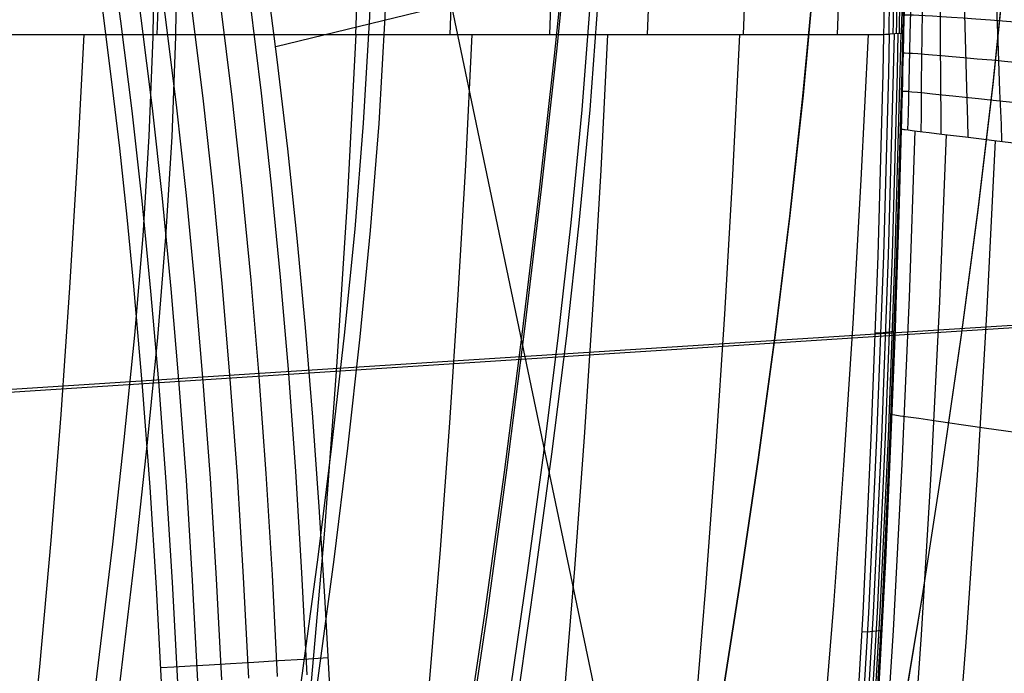
# Model space of a CAD drawing. Units: millimetres. Extents: x -1352 to 947, y -386 to 380.
# Drawn here: x 859 to 900, y -127 to -100 of the extents above; entities that cross this region are included whole.
import ezdxf

# ---------------------------------------------------------------- set-up
doc = ezdxf.new("R2010")
doc.units = ezdxf.units.MM
doc.header["$MEASUREMENT"] = 0
doc.layers.add('GEB-KONTUR-A', color=7, linetype='Continuous', lineweight=0)

# ---------------------------------------------------------------- blocks, each defined once
blk = doc.blocks.new('Block_17')
at = {"layer": 'GEB-KONTUR-A', "color": 18, "lineweight": 25, "true_color": 0x000000}
for points in [[(827.119, 138.228), (833.966, 105.541), (834.681, 102.123), (839.976, 76.816), (845.986, 48.091), (851.995, 19.366), (858.005, -9.359), (870.025, -66.81), (882.044, -124.26), (894.064, -181.71), (899.711, -208.7)], [(871.754, -127.976), (871.554, -124.215), (871.32, -120.455), (871.05, -116.699), (870.741, -112.946), (870.391, -109.198), (869.998, -105.454), (869.56, -101.717), (869.137, -98.451), (868.676, -95.192), (868.173, -91.939), (867.629, -88.695), (867.039, -85.459), (866.403, -82.235), (865.717, -79.022), (864.981, -75.822)], [(869.491, -101.166), (889.85, -96.211), (919.891, -88.899), (923.373, -88.052)]]:
    blk.add_lwpolyline(points, dxfattribs=at)
blk = doc.blocks.new('Block_294')
at = {"layer": 'GEB-KONTUR-A', "color": 18, "lineweight": 25, "true_color": 0x000000}
for p, q in [((894.979, -100.663), (894.979, -100.663)), ((895.243, -100.642), (895.243, -100.642)), ((895.667, -100.628), (895.667, -100.628)), ((895.797, -100.537), (895.797, -100.537)), ((895.701, -104.631), (895.701, -104.631))]:
    blk.add_line(p, q, dxfattribs=at)
for points in [[(886.772, -187.962), (887.355, -184.927), (887.91, -181.885), (888.942, -175.787), (889.48, -172.331), (889.987, -168.871), (890.463, -165.405), (890.911, -161.935), (891.354, -158.253), (891.768, -154.567), (892.151, -150.877), (892.506, -147.184), (892.837, -143.45), (893.142, -139.714), (893.673, -132.237), (894.102, -124.915), (894.449, -117.589), (894.731, -109.948), (894.942, -102.303), (894.979, -100.663)], [(887.014, -187.994), (888.152, -181.912), (889.184, -175.809), (890.228, -168.886), (891.152, -161.947), (892.008, -154.572), (892.746, -147.186), (893.381, -139.711), (893.912, -132.23), (894.341, -124.905), (894.687, -117.576), (894.969, -109.931), (895.18, -102.285), (895.217, -100.645)], [(887.22, -188.018), (888.358, -181.93), (889.389, -175.823), (890.433, -168.896), (891.356, -161.952), (892.211, -154.573), (892.949, -147.183), (893.583, -139.705), (894.114, -132.22), (894.542, -124.891), (894.887, -117.56), (895.169, -109.913), (895.38, -102.266), (895.417, -100.622)], [(887.388, -188.031), (888.526, -181.94), (889.556, -175.829), (890.599, -168.898), (891.521, -161.951), (892.376, -154.569), (893.112, -147.175), (893.746, -139.694), (894.276, -132.206), (894.703, -124.875), (895.048, -117.542), (895.33, -109.893), (895.54, -102.244), (895.577, -100.618)], [(887.515, -188.035), (888.652, -181.941), (889.681, -175.827), (890.723, -168.893), (891.644, -161.943), (892.498, -154.558), (893.234, -147.162), (893.867, -139.678), (894.396, -132.189), (894.823, -124.855), (895.168, -117.52), (895.449, -109.87), (895.659, -102.22), (895.695, -100.623)], [(887.601, -188.029), (888.736, -181.932), (889.765, -175.817), (890.806, -168.881), (891.726, -161.929), (892.578, -154.542), (893.313, -147.144), (893.945, -139.659), (894.474, -132.168), (894.9, -124.833), (895.244, -117.497), (895.525, -109.845), (895.735, -102.195), (895.771, -100.583)], [(895.243, -100.642), (895.428, -100.621), (895.578, -100.618), (895.667, -100.628)], [(895.667, -100.628), (895.741, -100.606), (895.782, -100.569), (895.797, -100.537)], [(895.797, -100.537), (895.795, -100.661), (895.778, -101.44), (895.761, -102.178), (895.75, -102.655), (895.718, -103.972), (895.711, -104.221), (895.701, -104.631)], [(895.701, -104.631), (895.602, -108.225), (895.48, -112.001), (895.445, -113.019), (895.273, -117.477), (895.037, -122.706), (894.761, -127.932), (894.507, -132.145), (894.218, -136.426), (893.897, -140.704), (893.351, -147.119), (892.653, -154.188), (891.953, -160.373), (891.767, -161.899), (890.937, -168.22), (890.068, -174.133), (889.809, -175.781), (888.934, -181.02), (888.036, -185.958), (887.645, -187.988)], [(895.443, -113.071), (895.366, -113.107), (895.2, -113.139), (894.95, -113.166), (894.621, -113.188)], [(894.889, -125.612), (894.815, -125.647), (894.65, -125.676), (894.396, -125.698), (894.06, -125.713)]]:
    blk.add_lwpolyline(points, dxfattribs=at)
blk.add_open_spline([(894.979, -100.663), (895.075, -100.656), (895.163, -100.649), (895.243, -100.642)], degree=3, dxfattribs=at)
blk = doc.blocks.new('Block_295')
at = {"layer": 'GEB-KONTUR-A', "color": 18, "lineweight": 25, "true_color": 0x000000}
for p, q in [((896.469, -63.789), (896.469, -63.789)), ((897.893, -67.319), (897.893, -67.319)), ((895.998, -93.461), (895.998, -93.461)), ((894.979, -100.663), (894.979, -100.663)), ((895.243, -100.642), (895.243, -100.642)), ((895.667, -100.628), (895.667, -100.628)), ((895.797, -100.537), (895.797, -100.537))]:
    blk.add_line(p, q, dxfattribs=at)
for points in [[(894.979, -100.663), (894.99, -100.167), (895.007, -99.178), (895.029, -97.545), (895.042, -95.889), (895.047, -94.868), (895.049, -94.209), (895.05, -91.668), (895.045, -89.141), (895.04, -86.69), (895.039, -85.091), (895.04, -83.502), (895.048, -81.653), (895.064, -79.823), (895.093, -78.007), (895.122, -76.749), (895.169, -75.246), (895.233, -73.771), (895.288, -72.771), (895.348, -71.839), (895.417, -70.924), (895.542, -69.562), (895.689, -68.246), (895.723, -67.978), (895.878, -66.874), (896.053, -65.809), (896.25, -64.781), (896.469, -63.789)], [(896.469, -63.79), (897.145, -65.412), (897.893, -67.319)], [(896.682, -64.291), (896.467, -65.273), (896.275, -66.289), (896.104, -67.341), (895.952, -68.431), (895.919, -68.696), (895.774, -69.993), (895.652, -71.336), (895.523, -73.154), (895.468, -74.138), (895.403, -75.59), (895.354, -77.07), (895.323, -78.308), (895.291, -80.098), (895.271, -81.902), (895.26, -83.725), (895.256, -85.292), (895.254, -86.868), (895.254, -89.285), (895.255, -91.777), (895.251, -94.283), (895.248, -94.933), (895.242, -95.94), (895.227, -97.573), (895.205, -99.184), (895.186, -100.158), (895.176, -100.648)], [(896.892, -64.794), (896.682, -65.773), (896.495, -66.786), (896.329, -67.832), (896.183, -68.916), (896.151, -69.178), (896.01, -70.465), (895.89, -71.794), (895.762, -73.59), (895.707, -74.56), (895.64, -75.992), (895.587, -77.451), (895.553, -78.672), (895.516, -80.438), (895.49, -82.217), (895.472, -84.015), (895.462, -85.559), (895.455, -87.111), (895.447, -89.49), (895.441, -91.94), (895.43, -94.4), (895.426, -95.038), (895.418, -96.026), (895.401, -97.626), (895.377, -99.201), (895.358, -100.153), (895.347, -100.629)], [(897.099, -65.297), (896.894, -66.28), (896.713, -67.294), (896.553, -68.34), (896.412, -69.42), (896.381, -69.682), (896.245, -70.961), (896.128, -72.279), (896.001, -74.054), (895.945, -75.011), (895.875, -76.422), (895.818, -77.859), (895.778, -79.063), (895.733, -80.805), (895.699, -82.558), (895.672, -84.329), (895.655, -85.848), (895.64, -87.376), (895.622, -89.714), (895.605, -92.118), (895.586, -94.529), (895.58, -95.154), (895.57, -96.12), (895.549, -97.684), (895.523, -99.221), (895.503, -100.148), (895.491, -100.618)], [(897.302, -65.802), (897.102, -66.79), (896.927, -67.808), (896.774, -68.855), (896.639, -69.934), (896.609, -70.195), (896.477, -71.466), (896.363, -72.772), (896.236, -74.524), (896.178, -75.465), (896.104, -76.852), (896.041, -78.264), (895.995, -79.448), (895.941, -81.161), (895.896, -82.886), (895.859, -84.626), (895.832, -86.12), (895.808, -87.62), (895.777, -89.916), (895.748, -92.276), (895.718, -94.64), (895.71, -95.252), (895.696, -96.199), (895.671, -97.73), (895.643, -99.235), (895.622, -100.141), (895.609, -100.62)], [(897.502, -66.307), (897.307, -67.303), (897.137, -68.325), (896.989, -69.373), (896.859, -70.449), (896.831, -70.709), (896.703, -71.972), (896.59, -73.263), (896.462, -74.988), (896.402, -75.913), (896.323, -77.272), (896.252, -78.656), (896.199, -79.818), (896.133, -81.5), (896.076, -83.193), (896.027, -84.901), (895.989, -86.367), (895.955, -87.84), (895.909, -90.093), (895.866, -92.409), (895.824, -94.73), (895.813, -95.331), (895.796, -96.26), (895.767, -97.764), (895.736, -99.241), (895.713, -100.131), (895.699, -100.622)], [(897.699, -66.813), (897.507, -67.815), (897.341, -68.84), (897.072, -70.962), (897.044, -71.22), (896.919, -72.474), (896.807, -73.75), (896.675, -75.446), (896.612, -76.354), (896.526, -77.685), (896.446, -79.04), (896.386, -80.18), (896.307, -81.83), (896.237, -83.491), (896.173, -85.166), (896.079, -88.049), (896.017, -90.26), (895.958, -92.534), (895.904, -94.813), (895.89, -95.403), (895.869, -96.316), (895.835, -97.793), (895.801, -99.244), (895.777, -100.12), (895.762, -100.591)], [(897.893, -67.319), (897.602, -68.935), (897.503, -69.606), (897.471, -69.835), (897.367, -70.654), (897.274, -71.467), (897.247, -71.723), (897.18, -72.366), (897.144, -72.741), (897.116, -73.031), (897.021, -74.075), (897.008, -74.227), (896.898, -75.544), (896.871, -75.897), (896.803, -76.787), (896.78, -77.093), (896.752, -77.486), (896.684, -78.447), (896.619, -79.421), (896.596, -79.781), (896.55, -80.539), (896.529, -80.886), (896.457, -82.159), (896.434, -82.587), (896.385, -83.535), (896.349, -84.273), (896.295, -85.434), (896.201, -87.651), (896.177, -88.263), (896.169, -88.463), (896.097, -90.433), (896.077, -91.024), (896.049, -91.868), (896.018, -92.857), (895.998, -93.461)], [(897.274, -71.472), (896.481, -69.581), (896.102, -68.749), (895.723, -67.983)], [(896.87, -75.908), (896.494, -75.069), (896.072, -74.209), (895.678, -73.446), (895.287, -72.783)], [(896.549, -80.557), (896.228, -79.891), (895.845, -79.201), (895.473, -78.56), (895.282, -78.27), (895.092, -78.027)], [(896.294, -85.458), (896.05, -84.967), (895.73, -84.448), (895.399, -83.936), (895.222, -83.707), (895.04, -83.53)], [(896.096, -90.464), (895.926, -90.151), (895.671, -89.812), (895.382, -89.448), (895.219, -89.289), (895.045, -89.176)], [(895.998, -93.461), (895.96, -94.757), (895.956, -94.901), (895.939, -95.48), (895.914, -96.376), (895.875, -97.825), (895.838, -99.249), (895.826, -99.696), (895.812, -100.108), (895.797, -100.537)], [(895.938, -95.518), (895.826, -95.381), (895.622, -95.227), (895.367, -95.041), (895.047, -94.911)], [(895.243, -100.642), (895.428, -100.621), (895.578, -100.618), (895.667, -100.628)], [(895.667, -100.628), (895.741, -100.606), (895.782, -100.569), (895.797, -100.537)]]:
    blk.add_lwpolyline(points, dxfattribs=at)
blk.add_open_spline([(894.979, -100.663), (895.075, -100.656), (895.163, -100.649), (895.243, -100.642)], degree=3, dxfattribs=at)
blk = doc.blocks.new('Block_311')
at = {"layer": 'GEB-KONTUR-A', "color": 18, "lineweight": 25, "true_color": 0x000000}
blk.add_lwpolyline([(864.975, -170.027), (865.124, -163.665), (865.215, -157.304), (865.243, -150.943), (865.208, -145.224), (865.111, -139.507), (864.948, -133.791), (864.715, -128.078), (864.495, -123.856), (864.23, -119.637), (863.916, -115.421), (863.551, -111.211), (863.268, -108.316), (862.956, -105.424), (862.616, -102.536), (862.246, -99.652), (861.78, -96.329), (861.269, -93.014), (860.713, -89.707), (860.107, -86.41), (859.612, -83.915), (859.088, -81.427), (858.531, -78.947)], dxfattribs=at)
blk = doc.blocks.new('Block_314')
at = {"layer": 'GEB-KONTUR-A', "color": 18, "lineweight": 25, "true_color": 0x000000}
for points in [[(871.754, -127.976), (871.554, -124.215), (871.32, -120.455), (871.05, -116.699), (870.741, -112.946), (870.391, -109.198), (869.998, -105.454), (869.56, -101.717), (869.137, -98.451), (868.676, -95.192), (868.173, -91.939), (867.629, -88.695), (867.039, -85.459), (866.403, -82.235), (865.717, -79.022), (864.981, -75.822)], [(858.264, -60.12), (859.094, -62.535), (859.963, -65.231), (860.782, -67.945), (861.553, -70.676), (862.278, -73.421), (863.031, -76.473), (863.733, -79.539), (864.388, -82.617), (864.996, -85.705), (865.617, -89.131), (866.186, -92.567), (866.706, -96.012), (867.179, -99.464), (867.651, -103.292), (868.072, -107.126), (868.444, -110.966), (868.77, -114.811), (869.08, -119.062), (869.34, -123.316), (869.555, -127.573)], [(857.948, -62.979), (858.809, -65.65), (859.621, -68.34), (860.385, -71.047), (861.104, -73.77), (861.851, -76.799), (862.549, -79.844), (863.199, -82.901), (863.803, -85.97), (864.421, -89.375), (864.987, -92.791), (865.504, -96.216), (865.975, -99.65), (866.446, -103.459), (866.865, -107.275), (867.236, -111.098), (867.561, -114.927), (867.871, -119.162), (868.132, -123.401), (868.347, -127.643)], [(858.546, -57.221), (859.428, -59.643), (860.267, -62.081), (861.144, -64.803), (861.971, -67.542), (862.748, -70.296), (863.479, -73.063), (864.238, -76.139), (864.945, -79.227), (865.604, -82.326), (866.216, -85.435), (866.84, -88.882), (867.413, -92.338), (867.936, -95.803), (868.411, -99.273), (868.886, -103.121), (869.308, -106.974), (869.681, -110.831), (870.008, -114.692), (870.319, -118.959), (870.58, -123.229), (870.795, -127.5)], [(858.533, -68.709), (859.291, -71.395), (860.005, -74.097), (860.747, -77.105), (861.44, -80.129), (862.086, -83.167), (862.687, -86.217), (863.301, -89.603), (863.865, -93), (864.38, -96.407), (864.849, -99.824), (865.318, -103.615), (865.737, -107.415), (866.107, -111.222), (866.432, -115.036), (866.742, -119.255), (867.003, -123.48), (867.219, -127.709)], [(858.314, -71.706), (859.023, -74.39), (859.76, -77.378), (860.449, -80.384), (861.092, -83.404), (861.69, -86.438), (862.302, -89.806), (862.863, -93.186), (863.377, -96.578), (863.845, -99.98), (864.313, -103.755), (864.73, -107.539), (865.101, -111.332), (865.426, -115.133), (865.737, -119.338), (865.999, -123.551), (866.217, -127.768), (866.392, -131.99), (866.539, -136.647), (866.642, -141.308), (866.702, -145.971), (866.721, -150.637), (866.641, -160.33), (866.416, -170.027)], [(858.191, -74.637), (858.925, -77.609), (859.611, -80.599), (860.251, -83.606), (860.846, -86.626), (861.456, -89.978), (862.015, -93.345), (862.528, -96.723), (862.995, -100.111), (863.462, -103.872), (863.88, -107.644), (864.251, -111.425), (864.577, -115.215), (864.889, -119.409), (865.153, -123.61), (865.372, -127.818), (865.549, -132.03), (865.7, -136.678), (865.806, -141.329), (865.869, -145.984), (865.892, -150.642), (865.82, -160.331), (865.605, -170.027)], [(864.975, -170.027), (865.124, -163.665), (865.215, -157.304), (865.243, -150.943), (865.208, -145.224), (865.111, -139.507), (864.948, -133.791), (864.715, -128.078), (864.495, -123.856), (864.23, -119.637), (863.916, -115.421), (863.551, -111.211), (863.268, -108.316), (862.956, -105.424), (862.616, -102.536), (862.246, -99.652), (861.78, -96.329), (861.269, -93.014), (860.713, -89.707), (860.107, -86.41), (859.612, -83.915), (859.088, -81.427), (858.531, -78.947)], [(871.694, -126.79), (870.655, -126.853), (869.608, -126.916), (868.581, -126.978), (867.604, -127.037), (866.704, -127.091), (865.906, -127.139), (865.226, -127.18), (864.674, -127.213)]]:
    blk.add_lwpolyline(points, dxfattribs=at)
blk = doc.blocks.new('Block_324')
at = {"layer": 'GEB-KONTUR-A', "color": 18, "lineweight": 25, "true_color": 0x000000}
blk.add_line((872.854, -100.663), (872.854, -100.663), dxfattribs=at)
for points in [[(872.854, -100.663), (872.964, -97.454), (872.979, -96.159), (872.971, -94.386), (872.928, -92.613), (872.853, -90.837), (872.744, -89.063), (872.591, -87.148), (872.26, -84.02), (872.141, -83.079), (871.709, -80.14), (871.187, -77.214), (870.718, -74.938), (870.462, -73.803), (869.782, -71.054), (869.018, -68.315), (868.651, -67.101), (867.772, -64.407), (866.805, -61.721), (865.934, -59.503), (864.744, -56.716), (863.449, -53.942), (862.54, -52.132)], [(858.122, -61.45), (859.19, -64.292), (860.163, -67.178), (861.041, -70.105), (861.824, -73.071), (862.513, -76.075), (863.108, -79.111), (863.609, -82.164), (864.013, -85.217), (864.319, -88.252), (864.468, -90.261), (864.572, -92.271), (864.629, -94.299), (864.637, -96.362), (864.596, -98.478), (864.511, -100.663)], [(793.261, -100.663), (798.398, -100.663), (803.525, -100.663), (808.641, -100.663), (813.742, -100.663), (818.826, -100.663), (823.89, -100.663), (828.931, -100.663), (833.947, -100.663), (838.936, -100.663), (843.894, -100.663), (848.819, -100.663), (853.708, -100.663), (858.559, -100.663), (863.369, -100.663), (868.135, -100.663), (872.854, -100.663)]]:
    blk.add_lwpolyline(points, dxfattribs=at)
blk = doc.blocks.new('Block_325')
at = {"layer": 'GEB-KONTUR-A', "color": 18, "lineweight": 25, "true_color": 0x000000}
blk.add_line((872.854, -100.663), (872.854, -100.663), dxfattribs=at)
for points in [[(872.854, -100.663), (872.482, -107.66), (872.043, -114.592), (871.532, -121.438), (871.426, -122.743), (870.778, -129.985), (870.416, -133.6), (870.027, -137.211), (869.404, -142.522), (868.945, -146.12), (868.455, -149.713), (867.926, -153.347), (867.362, -156.975), (866.8, -160.381), (866.206, -163.781), (865.696, -166.551), (865.09, -169.689), (864.454, -172.82), (863.786, -175.946), (863.087, -179.063), (862.016, -183.566), (861.288, -186.462)], [(849.115, -186.52), (850.136, -182.759), (851.106, -178.978), (852.025, -175.179), (852.895, -171.362), (853.715, -167.529), (854.487, -163.68), (855.442, -158.525), (856.316, -153.346), (857.113, -148.144), (857.838, -142.923), (858.493, -137.683), (859.083, -132.428), (859.613, -127.158), (860.085, -121.877), (860.505, -116.585), (860.873, -111.285), (861.194, -105.977), (861.47, -100.663)], [(793.261, -100.663), (798.398, -100.663), (803.525, -100.663), (808.641, -100.663), (813.742, -100.663), (818.826, -100.663), (823.89, -100.663), (828.931, -100.663), (833.947, -100.663), (838.936, -100.663), (843.894, -100.663), (848.819, -100.663), (853.708, -100.663), (858.559, -100.663), (863.369, -100.663), (868.135, -100.663), (872.854, -100.663)]]:
    blk.add_lwpolyline(points, dxfattribs=at)
blk = doc.blocks.new('Block_464')
at = {"layer": 'GEB-KONTUR-A', "color": 18, "lineweight": 25, "true_color": 0x000000}
for p, q in [((896.469, -63.789), (896.469, -63.789)), ((900.021, -63.847), (900.021, -63.847)), ((897.893, -67.319), (897.893, -67.319)), ((900.915, -77.024), (900.915, -77.024)), ((902.981, -90.092), (902.981, -90.092)), ((903.222, -93.461), (903.025, -90.621)), ((903.025, -90.621), (903.025, -90.621)), ((903.222, -93.461), (903.222, -93.461)), ((903.57, -105.59), (903.57, -105.59)), ((906.265, -105.918), (906.265, -105.918))]:
    blk.add_line(p, q, dxfattribs=at)
for points in [[(896.469, -63.79), (897.145, -65.412), (897.893, -67.319)], [(896.469, -63.79), (896.79, -63.8), (897.152, -63.809), (897.552, -63.816), (897.987, -63.823), (898.454, -63.829), (898.951, -63.835), (899.474, -63.84), (900.021, -63.847)], [(903.931, -105.634), (903.916, -104.28), (903.897, -102.928), (903.842, -100.234), (903.758, -97.553), (903.636, -94.884), (903.469, -92.224), (903.249, -89.573), (902.969, -86.931), (902.618, -84.298), (902.187, -81.675), (901.673, -79.065), (901.071, -76.472), (900.384, -73.897), (899.614, -71.342), (898.766, -68.808), (897.842, -66.297), (896.839, -63.801)], [(904.3, -105.679), (904.282, -104.319), (904.259, -102.962), (904.192, -100.258), (904.095, -97.569), (903.958, -94.894), (903.776, -92.23), (903.543, -89.576), (903.251, -86.932), (902.894, -84.299), (902.463, -81.676), (901.955, -79.068), (901.366, -76.477), (900.697, -73.904), (899.95, -71.349), (899.128, -68.816), (898.233, -66.308), (897.262, -63.811)], [(904.677, -105.725), (904.656, -104.359), (904.629, -102.997), (904.553, -100.284), (904.444, -97.587), (904.296, -94.905), (904.104, -92.235), (903.862, -89.578), (903.565, -86.932), (903.207, -84.298), (902.783, -81.676), (902.287, -79.068), (901.716, -76.479), (901.069, -73.906), (900.347, -71.351), (899.551, -68.82), (898.68, -66.315), (897.734, -63.819)], [(905.062, -105.772), (905.039, -104.4), (905.008, -103.031), (904.926, -100.308), (904.809, -97.6), (904.653, -94.908), (904.455, -92.231), (904.21, -89.568), (903.913, -86.919), (903.56, -84.282), (903.147, -81.66), (902.667, -79.054), (902.117, -76.466), (901.496, -73.895), (900.8, -71.341), (900.028, -68.813), (899.177, -66.314), (898.25, -63.827)], [(905.455, -105.82), (905.43, -104.44), (905.398, -103.065), (905.311, -100.329), (905.19, -97.609), (905.032, -94.906), (904.832, -92.22), (904.588, -89.551), (904.297, -86.897), (903.953, -84.258), (903.553, -81.636), (903.092, -79.03), (902.566, -76.444), (901.969, -73.875), (901.3, -71.325), (900.551, -68.801), (899.718, -66.31), (898.806, -63.833)], [(905.856, -105.869), (905.831, -104.484), (905.799, -103.104), (905.712, -100.358), (905.593, -97.629), (905.437, -94.918), (905.242, -92.225), (905.005, -89.551), (904.722, -86.893), (904.39, -84.252), (904.006, -81.629), (903.564, -79.024), (903.059, -76.438), (902.486, -73.87), (901.84, -71.32), (901.112, -68.798), (900.298, -66.308), (899.398, -63.84)], [(900.021, -63.846), (900.541, -65.255), (901.028, -66.673), (901.486, -68.1), (901.916, -69.538), (902.317, -70.984), (902.693, -72.439), (903.368, -75.368), (903.766, -77.334), (904.126, -79.309), (904.451, -81.294), (904.877, -84.293), (905.236, -87.314), (905.441, -89.339), (905.62, -91.375), (905.775, -93.421), (905.964, -96.511), (906.105, -99.624), (906.204, -102.76), (906.265, -105.918)], [(900.915, -77.024), (900.362, -74.885), (900.083, -73.892), (899.36, -71.515), (898.565, -69.155), (898.455, -68.844), (898.438, -68.8), (898.35, -68.554), (898.238, -68.245), (898.152, -68.013), (898.071, -67.794), (897.989, -67.574), (897.898, -67.333), (897.893, -67.319)], [(898.694, -69.522), (898.975, -69.528), (899.276, -69.535), (899.623, -69.54), (900.015, -69.538), (900.445, -69.527), (900.908, -69.516), (901.4, -69.516), (901.916, -69.538)], [(900.49, -75.361), (900.751, -75.366), (901.008, -75.371), (901.306, -75.375), (901.648, -75.37), (902.026, -75.354), (902.44, -75.337), (902.888, -75.336), (903.368, -75.368)], [(902.981, -90.092), (902.934, -89.554), (902.664, -86.916), (902.321, -84.287), (901.896, -81.667), (901.382, -79.059), (900.915, -77.024)], [(901.828, -81.293), (902.085, -81.301), (902.323, -81.302), (902.894, -81.297), (903.6, -81.258), (904.006, -81.258), (904.451, -81.295)], [(902.707, -87.292), (902.977, -87.307), (903.224, -87.309), (903.781, -87.305), (904.443, -87.271), (904.821, -87.274), (905.236, -87.313)], [(903.215, -93.338), (903.78, -93.368), (904.366, -93.379), (905.022, -93.369), (905.775, -93.421)], [(903.57, -105.59), (903.555, -104.238), (903.537, -102.889), (903.486, -100.198), (903.41, -97.522), (903.298, -94.857), (903.222, -93.461)], [(903.467, -99.432), (904.081, -99.483), (904.709, -99.523), (905.378, -99.555), (906.105, -99.624)]]:
    blk.add_lwpolyline(points, dxfattribs=at)
for points in [[(903.025, -90.621), (903.011, -90.444), (902.996, -90.268), (902.981, -90.092)], [(906.265, -105.918), (905.302, -105.801), (904.401, -105.691), (903.57, -105.59)]]:
    blk.add_open_spline(points, degree=3, dxfattribs=at)
blk = doc.blocks.new('Block_465')
at = {"layer": 'GEB-KONTUR-A', "color": 18, "lineweight": 25, "true_color": 0x000000}
for p, q in [((895.998, -93.461), (895.998, -93.461)), ((903.222, -93.461), (903.222, -93.461)), ((895.797, -100.537), (895.797, -100.537)), ((895.701, -104.631), (895.701, -104.631)), ((895.866, -104.651), (895.866, -104.651)), ((898.956, -105.028), (898.956, -105.028)), ((903.57, -105.59), (903.57, -105.59))]:
    blk.add_line(p, q, dxfattribs=at)
for points in [[(895.998, -93.461), (895.96, -94.757), (895.956, -94.901), (895.939, -95.48), (895.914, -96.376), (895.875, -97.825), (895.838, -99.249), (895.826, -99.696), (895.812, -100.108), (895.797, -100.537)], [(896.268, -93.463), (896.232, -94.756), (896.228, -94.9), (896.186, -96.373), (896.145, -97.822), (896.104, -99.247), (896.092, -99.695), (896.066, -100.663), (896.015, -102.668), (895.986, -103.997), (895.97, -104.663)], [(895.998, -93.461), (896.019, -93.461), (896.042, -93.461), (896.066, -93.462), (896.094, -93.462), (896.126, -93.462), (896.165, -93.463), (896.225, -93.463), (896.266, -93.463), (896.29, -93.463), (896.37, -93.463), (896.476, -93.463), (896.606, -93.463), (896.727, -93.463), (896.751, -93.463), (896.891, -93.462), (897.1, -93.462), (897.327, -93.461), (897.413, -93.461), (897.588, -93.461), (897.72, -93.461), (897.804, -93.461), (898.135, -93.46), (898.274, -93.46), (898.401, -93.46), (898.749, -93.461), (899.118, -93.461), (899.316, -93.461), (899.67, -93.461), (899.823, -93.461), (900.094, -93.461), (900.514, -93.461), (900.642, -93.461), (900.968, -93.461), (901.162, -93.461), (901.339, -93.461), (901.375, -93.461), (901.606, -93.461), (901.791, -93.461), (901.839, -93.461), (901.925, -93.461), (902.075, -93.461), (902.254, -93.461), (902.39, -93.461), (902.51, -93.461), (902.541, -93.461), (902.55, -93.461), (902.636, -93.461), (902.737, -93.461), (902.85, -93.461), (902.883, -93.461), (903.035, -93.461), (903.184, -93.461), (903.222, -93.461)], [(896.683, -93.463), (896.663, -94.757), (896.661, -94.901), (896.637, -96.377), (896.613, -97.831), (896.59, -99.264), (896.583, -99.715), (896.568, -100.691), (896.543, -102.714), (896.536, -104.057), (896.525, -104.731)], [(897.308, -93.461), (897.313, -94.761), (897.313, -94.906), (897.318, -96.39), (897.322, -97.856), (897.327, -99.303), (897.329, -99.759), (897.333, -100.745), (897.347, -102.793), (897.368, -104.151), (897.364, -104.833)], [(898.209, -93.46), (898.241, -94.771), (898.244, -94.917), (898.28, -96.416), (898.315, -97.899), (898.349, -99.365), (898.36, -99.827), (898.384, -100.827), (898.436, -102.904), (898.485, -104.279), (898.488, -104.97)], [(899.451, -93.461), (899.508, -94.789), (899.514, -94.937), (899.576, -96.458), (899.636, -97.964), (899.692, -99.452), (899.71, -99.922), (899.747, -100.938), (899.824, -103.046), (899.889, -104.441), (899.897, -105.142)], [(901.1, -93.461), (901.173, -94.817), (901.181, -94.968), (901.258, -96.52), (901.327, -98.053), (901.39, -99.568), (901.409, -100.046), (901.448, -101.079), (901.524, -103.221), (901.581, -104.638), (901.591, -105.349)], [(903.57, -105.59), (903.555, -104.238), (903.537, -102.889), (903.486, -100.198), (903.41, -97.522), (903.298, -94.857), (903.222, -93.461)], [(895.951, -95.056), (896.182, -95.055), (896.532, -95.055), (896.763, -95.056), (897.039, -95.058), (897.364, -95.062), (897.743, -95.067), (898.181, -95.073), (898.683, -95.081), (899.254, -95.091), (899.899, -95.104), (900.622, -95.118), (901.429, -95.136), (902.016, -95.149), (902.643, -95.163), (903.314, -95.179)], [(895.906, -96.653), (896.136, -96.65), (896.499, -96.652), (896.742, -96.656), (897.031, -96.663), (897.371, -96.671), (897.765, -96.682), (898.218, -96.697), (898.733, -96.714), (899.317, -96.735), (899.971, -96.76), (900.702, -96.789), (901.511, -96.822), (902.72, -96.871), (903.387, -96.901)], [(895.864, -98.249), (895.959, -98.246), (896.089, -98.246), (896.257, -98.248), (896.467, -98.253), (896.721, -98.262), (897.024, -98.274), (897.378, -98.289), (897.787, -98.308), (898.254, -98.331), (898.783, -98.359), (899.378, -98.391), (900.041, -98.428), (900.776, -98.471), (901.585, -98.517), (902.785, -98.586), (903.445, -98.628)], [(895.822, -99.845), (895.913, -99.842), (896.043, -99.844), (896.217, -99.849), (896.435, -99.859), (896.701, -99.873), (897.017, -99.892), (897.386, -99.915), (897.81, -99.943), (898.291, -99.976), (898.833, -100.015), (899.437, -100.058), (900.107, -100.108), (900.846, -100.163), (901.653, -100.223), (902.84, -100.309), (903.49, -100.361)], [(895.797, -100.537), (895.795, -100.661), (895.778, -101.44), (895.761, -102.178), (895.75, -102.655), (895.718, -103.972), (895.711, -104.221), (895.701, -104.631)], [(895.782, -101.441), (895.868, -101.44), (896, -101.444), (896.178, -101.454), (896.405, -101.47), (896.683, -101.491), (897.012, -101.518), (897.394, -101.55), (897.832, -101.588), (898.326, -101.632), (898.879, -101.681), (899.493, -101.736), (900.169, -101.798), (900.909, -101.865), (901.712, -101.937), (902.886, -102.039), (903.524, -102.099)], [(895.742, -103.036), (895.825, -103.039), (895.959, -103.048), (896.145, -103.064), (896.382, -103.087), (896.673, -103.115), (897.017, -103.15), (897.414, -103.192), (897.867, -103.239), (898.375, -103.293), (898.939, -103.353), (899.561, -103.419), (900.241, -103.492), (900.979, -103.571), (901.775, -103.655), (902.929, -103.775), (903.55, -103.843)], [(895.866, -104.651), (895.998, -104.667), (896.165, -104.687), (896.367, -104.712), (896.603, -104.741), (896.873, -104.774), (897.178, -104.811), (897.517, -104.852), (897.891, -104.898), (898.398, -104.959), (898.956, -105.028)], [(898.956, -105.028), (899.597, -105.106), (900.294, -105.191), (901.032, -105.281), (901.823, -105.377), (902.381, -105.445), (902.964, -105.516), (903.57, -105.59)]]:
    blk.add_lwpolyline(points, dxfattribs=at)
blk.add_open_spline([(895.701, -104.631), (895.731, -104.634), (895.786, -104.641), (895.866, -104.651)], degree=3, dxfattribs=at)
blk = doc.blocks.new('Block_466')
at = {"layer": 'GEB-KONTUR-A', "color": 18, "lineweight": 25, "true_color": 0x000000}
for p, q in [((895.701, -104.631), (895.701, -104.631)), ((895.866, -104.651), (895.866, -104.651)), ((898.956, -105.028), (898.956, -105.028))]:
    blk.add_line(p, q, dxfattribs=at)
for points in [[(895.701, -104.631), (895.602, -108.225), (895.48, -112.001), (895.445, -113.019), (895.273, -117.477), (895.037, -122.706), (894.761, -127.932), (894.507, -132.145), (894.218, -136.426), (893.897, -140.704), (893.351, -147.119), (892.653, -154.188), (891.953, -160.373), (891.767, -161.899), (890.937, -168.22), (890.068, -174.133), (889.809, -175.781), (888.934, -181.02), (888.036, -185.958), (887.645, -187.988)], [(896.275, -104.701), (896.035, -111.691), (895.734, -118.671), (895.364, -125.642), (894.918, -132.605), (894.389, -139.558), (893.768, -146.504), (893.049, -153.442), (892.223, -160.373), (891.284, -167.297), (890.223, -174.212), (889.032, -181.116), (887.702, -188.006)], [(895.866, -104.651), (895.998, -104.667), (896.165, -104.687), (896.367, -104.712), (896.603, -104.741), (896.873, -104.774), (897.178, -104.811), (897.517, -104.852), (897.891, -104.898), (898.398, -104.959), (898.956, -105.028)], [(897.587, -104.861), (897.302, -111.861), (896.956, -118.848), (896.541, -125.823), (896.048, -132.787), (895.469, -139.741), (894.795, -146.685), (894.019, -153.622), (893.13, -160.552), (892.122, -167.476), (890.985, -174.393), (889.709, -181.302), (888.287, -188.202)], [(899.636, -105.11), (899.292, -112.131), (898.888, -119.136), (898.414, -126.128), (897.861, -133.107), (897.22, -140.074), (896.48, -147.03), (895.632, -153.977), (894.667, -160.915), (893.574, -167.846), (892.344, -174.768), (890.967, -181.682), (890.221, -185.135), (889.435, -188.586)], [(898.956, -105.028), (899.597, -105.106), (900.294, -105.191), (901.032, -105.281), (901.823, -105.377), (902.381, -105.445), (902.964, -105.516), (903.57, -105.59)], [(900.583, -117.366), (899.986, -117.279), (899.276, -117.175), (898.405, -117.048), (897.64, -116.937), (896.983, -116.842), (896.434, -116.764), (895.991, -116.701), (895.656, -116.655), (895.429, -116.624), (895.309, -116.61)]]:
    blk.add_lwpolyline(points, dxfattribs=at)
blk.add_open_spline([(895.701, -104.631), (895.731, -104.634), (895.786, -104.641), (895.866, -104.651)], degree=3, dxfattribs=at)
blk = doc.blocks.new('Block_468')
at = {"layer": 'GEB-KONTUR-A', "color": 18, "lineweight": 25, "true_color": 0x000000}
for p, q in [((900.021, -63.847), (900.021, -63.847)), ((918.838, -65.561), (918.838, -65.561)), ((915.907, -100.326), (915.907, -100.326)), ((906.265, -105.918), (906.265, -105.918)), ((915.214, -107.012), (915.214, -107.012))]:
    blk.add_line(p, q, dxfattribs=at)
for points in [[(900.021, -63.846), (900.541, -65.255), (901.028, -66.673), (901.486, -68.1), (901.916, -69.538), (902.317, -70.984), (902.693, -72.439), (903.368, -75.368), (903.766, -77.334), (904.126, -79.309), (904.451, -81.294), (904.877, -84.293), (905.236, -87.314), (905.441, -89.339), (905.62, -91.375), (905.775, -93.421), (905.964, -96.511), (906.105, -99.624), (906.204, -102.76), (906.265, -105.918)], [(918.838, -65.561), (915.518, -65.248), (912.12, -64.933), (908.609, -64.612), (905.021, -64.289), (901.325, -63.96), (900.021, -63.846)], [(907.377, -106.054), (907.366, -102.926), (907.329, -99.819), (907.261, -96.73), (907.154, -93.662), (907.06, -91.628), (906.809, -87.587), (906.56, -84.576), (906.253, -81.585), (905.74, -77.627), (905.433, -75.661), (904.903, -72.726), (904.282, -69.816), (903.562, -66.934), (902.733, -64.085)], [(908.545, -106.196), (908.585, -103.099), (908.609, -100.02), (908.61, -96.956), (908.582, -93.909), (908.545, -91.887), (908.419, -87.864), (908.273, -84.864), (908.076, -81.879), (907.726, -77.924), (907.507, -75.956), (907.116, -73.016), (906.646, -70.095), (906.089, -67.198), (905.437, -64.326)], [(909.768, -106.345), (909.861, -103.28), (909.944, -100.228), (910.012, -97.189), (910.058, -94.162), (910.074, -92.152), (910.064, -88.147), (910.013, -85.157), (909.922, -82.177), (909.724, -78.224), (909.588, -76.254), (909.331, -73.308), (909.008, -70.377), (908.611, -67.463), (908.133, -64.569)], [(911.046, -106.501), (911.192, -103.467), (911.333, -100.443), (911.464, -97.428), (911.58, -94.421), (911.646, -92.422), (911.743, -88.435), (911.787, -82.479), (911.733, -78.526), (911.676, -76.554), (911.548, -73.602), (911.366, -70.66), (911.126, -67.73), (910.822, -64.813)], [(912.38, -106.664), (912.777, -100.665), (913.148, -94.687), (913.26, -92.698), (913.457, -88.728), (913.673, -82.785), (913.753, -78.831), (913.771, -76.857), (913.766, -73.899), (913.721, -70.945), (913.634, -67.999), (913.503, -65.06)], [(913.77, -106.833), (914.274, -100.893), (914.762, -94.958), (914.916, -92.98), (915.204, -89.025), (915.578, -83.093), (915.784, -79.14), (915.872, -77.163), (916.072, -71.232), (916.175, -65.309)], [(915.907, -100.326), (916.421, -95.234), (916.613, -93.267), (916.983, -89.327), (917.248, -86.368), (917.502, -83.406), (917.824, -79.45), (917.978, -77.47), (918.313, -72.972), (918.346, -72.514), (918.418, -71.522), (918.775, -66.464), (918.838, -65.561)], [(918.418, -71.522), (910.187, -70.518), (901.916, -69.538)], [(917.978, -77.47), (910.63, -76.404), (903.368, -75.368)], [(917.502, -83.406), (914.147, -82.861), (910.852, -82.328), (907.618, -81.805), (904.451, -81.294)], [(916.983, -89.327), (913.89, -88.802), (910.899, -88.291), (908.013, -87.794), (905.236, -87.314)], [(916.421, -95.234), (914.967, -94.992), (913.547, -94.754), (912.163, -94.52), (910.813, -94.291), (909.499, -94.066), (908.221, -93.847), (906.979, -93.631), (905.775, -93.421)], [(915.824, -101.128), (914.465, -100.922), (913.146, -100.721), (911.868, -100.525), (910.632, -100.335), (909.437, -100.149), (908.284, -99.969), (907.173, -99.794), (906.105, -99.624)], [(915.214, -107.009), (915.651, -102.8), (915.824, -101.128), (915.907, -100.326)], [(906.265, -105.918), (907.235, -106.037), (908.248, -106.16), (909.303, -106.289), (910.4, -106.422), (911.54, -106.561), (912.722, -106.705), (913.947, -106.854), (915.214, -107.009)]]:
    blk.add_lwpolyline(points, dxfattribs=at)
blk = doc.blocks.new('Block_510')
at = {"layer": 'GEB-KONTUR-A', "color": 18, "lineweight": 25, "true_color": 0x000000}
for p, q in [((872.854, -100.663), (872.854, -100.663)), ((894.979, -100.663), (894.979, -100.663))]:
    blk.add_line(p, q, dxfattribs=at)
for points in [[(880.975, -100.663), (881.061, -98.271), (881.096, -95.91), (881.081, -93.579), (881.018, -91.278), (880.907, -89.008), (880.748, -86.767), (880.543, -84.555), (880.293, -82.373), (879.998, -80.22), (879.659, -78.096), (879.276, -76), (878.852, -73.934), (878.385, -71.895), (877.878, -69.885), (877.331, -67.903), (876.745, -65.949), (876.12, -64.022), (875.457, -62.123), (874.758, -60.25), (874.023, -58.405), (873.252, -56.587), (872.447, -54.795), (871.609, -53.03)], [(885.074, -100.663), (885.163, -98.198), (885.199, -95.765), (885.184, -93.364), (885.118, -90.994), (885.003, -88.657), (884.838, -86.35), (884.625, -84.075), (884.364, -81.83), (884.057, -79.617), (883.705, -77.433), (883.307, -75.28), (882.866, -73.157), (882.381, -71.064), (881.854, -69), (881.286, -66.966), (880.677, -64.961), (880.028, -62.985), (879.34, -61.037), (878.614, -59.119), (877.85, -57.228), (877.051, -55.366), (876.215, -53.532), (875.345, -51.725)], [(876.798, -100.663), (876.88, -98.344), (876.913, -96.055), (876.899, -93.794), (876.838, -91.562), (876.731, -89.359), (876.579, -87.183), (876.382, -85.035), (876.142, -82.916), (875.859, -80.824), (875.533, -78.759), (875.166, -76.722), (874.758, -74.711), (874.31, -72.728), (873.823, -70.772), (873.297, -68.842), (872.733, -66.938), (872.133, -65.061), (871.496, -63.21), (870.824, -61.385), (870.117, -59.585), (869.376, -57.811), (868.602, -56.063), (866.957, -52.641)], [(872.854, -100.663), (872.964, -97.454), (872.979, -96.159), (872.971, -94.386), (872.928, -92.613), (872.853, -90.837), (872.744, -89.063), (872.591, -87.148), (872.26, -84.02), (872.141, -83.079), (871.709, -80.14), (871.187, -77.214), (870.718, -74.938), (870.462, -73.803), (869.782, -71.054), (869.018, -68.315), (868.651, -67.101), (867.772, -64.407), (866.805, -61.721), (865.934, -59.503), (864.744, -56.716), (863.449, -53.942), (862.54, -52.132)], [(889.095, -100.663), (889.178, -98.44), (889.22, -96.242), (889.22, -94.071), (889.18, -91.925), (889.1, -89.805), (888.98, -87.71), (888.822, -85.64), (888.626, -83.595), (888.392, -81.575), (888.121, -79.579), (887.813, -77.608), (887.47, -75.662), (887.091, -73.739), (886.678, -71.841), (886.231, -69.966), (885.75, -68.116), (884.691, -64.485), (883.504, -60.948), (882.196, -57.502), (880.77, -54.147), (879.232, -50.882)], [(893.036, -100.663), (893.14, -97.657), (893.169, -94.698), (893.125, -91.786), (893.009, -88.921), (892.823, -86.101), (892.568, -83.326), (892.246, -80.597), (891.857, -77.913), (891.404, -75.273), (890.887, -72.677), (890.309, -70.124), (889.669, -67.615), (888.971, -65.149), (888.215, -62.725), (887.403, -60.343), (886.536, -58.003), (885.616, -55.705), (884.643, -53.447), (883.62, -51.23)], [(894.979, -100.663), (894.99, -100.167), (895.007, -99.178), (895.029, -97.545), (895.042, -95.889), (895.047, -94.868), (895.049, -94.209), (895.05, -91.668), (895.045, -89.141), (895.04, -86.69), (895.039, -85.091), (895.04, -83.502), (895.048, -81.653), (895.064, -79.823), (895.093, -78.007)]]:
    blk.add_lwpolyline(points, dxfattribs=at)
blk.add_open_spline([(872.854, -100.663), (880.521, -100.663), (887.908, -100.663), (894.979, -100.663)], degree=3, dxfattribs=at)
blk = doc.blocks.new('Block_516')
at = {"layer": 'GEB-KONTUR-A', "color": 18, "lineweight": 25, "true_color": 0x000000}
for p, q in [((872.854, -100.663), (872.854, -100.663)), ((894.979, -100.663), (894.979, -100.663))]:
    blk.add_line(p, q, dxfattribs=at)
for points in [[(872.854, -100.663), (872.482, -107.66), (872.043, -114.592), (871.532, -121.438), (871.426, -122.743), (870.778, -129.985), (870.416, -133.6), (870.027, -137.211), (869.404, -142.522), (868.945, -146.12), (868.455, -149.713), (867.926, -153.347), (867.362, -156.975), (866.8, -160.381), (866.206, -163.781), (865.696, -166.551), (865.09, -169.689), (864.454, -172.82), (863.786, -175.946), (863.087, -179.063), (862.016, -183.566), (861.288, -186.462)], [(877.711, -100.663), (877.438, -106.149), (877.127, -111.576), (876.777, -116.943), (876.386, -122.253), (875.951, -127.506), (875.472, -132.703), (874.946, -137.845), (874.371, -142.934), (873.746, -147.969), (873.068, -152.952), (872.335, -157.884), (871.547, -162.766), (870.7, -167.599), (869.793, -172.384), (868.825, -177.122), (867.793, -181.814), (866.695, -186.461)], [(883.394, -100.663), (883.109, -106.356), (882.785, -111.983), (882.421, -117.546), (882.015, -123.045), (881.564, -128.482), (881.068, -133.857), (880.523, -139.172), (879.928, -144.428), (879.281, -149.625), (878.581, -154.766), (877.823, -159.851), (877.008, -164.882), (876.133, -169.859), (875.196, -174.783), (874.195, -179.657), (873.128, -184.48), (871.993, -189.254)], [(888.93, -100.663), (888.635, -106.559), (888.3, -112.384), (887.925, -118.138), (887.506, -123.822), (887.042, -129.438), (886.531, -134.988), (885.97, -140.471), (885.358, -145.89), (884.693, -151.247), (883.972, -156.541), (883.193, -161.774), (882.354, -166.949), (881.453, -172.065), (880.489, -177.125), (879.458, -182.129), (878.359, -187.079)], [(894.317, -100.663), (894.014, -106.759), (893.671, -112.777), (893.287, -118.719), (892.858, -124.585), (892.383, -130.376), (891.86, -136.096), (891.286, -141.744), (890.66, -147.322), (889.978, -152.833), (889.239, -158.276), (888.441, -163.654), (887.582, -168.968), (886.658, -174.219), (885.669, -179.41), (884.612, -184.54), (883.484, -189.612)], [(886.772, -187.962), (887.355, -184.927), (887.91, -181.885), (888.942, -175.787), (889.48, -172.331), (889.987, -168.871), (890.463, -165.405), (890.911, -161.935), (891.354, -158.253), (891.768, -154.567), (892.151, -150.877), (892.506, -147.184), (892.837, -143.45), (893.142, -139.714), (893.673, -132.237), (894.102, -124.915), (894.449, -117.589), (894.731, -109.948), (894.942, -102.303), (894.979, -100.663)]]:
    blk.add_lwpolyline(points, dxfattribs=at)
blk.add_open_spline([(872.854, -100.663), (880.521, -100.663), (887.908, -100.663), (894.979, -100.663)], degree=3, dxfattribs=at)
blk = doc.blocks.new('Block_538')
at = {"layer": 'GEB-KONTUR-A', "color": 18, "lineweight": 25, "true_color": 0x000000}
for points in [[(895.694, -129.628), (896.59, -124.195), (897.438, -118.739), (898.232, -113.254), (898.928, -108.001), (899.555, -102.716), (900.103, -97.401), (900.583, -92.062), (901.007, -86.704), (901.381, -81.33), (901.704, -75.942), (901.979, -70.541), (902.207, -65.129), (902.388, -59.707), (902.522, -54.278), (902.609, -48.843)], [(895.691, -129.624), (896.587, -124.195), (897.436, -118.744), (898.231, -113.268), (898.928, -108.028), (899.556, -102.76), (900.104, -97.465), (900.585, -92.146), (901.01, -86.807), (901.383, -81.452), (901.707, -76.082), (901.982, -70.699), (902.211, -65.306), (902.392, -59.904), (902.526, -54.494), (902.614, -49.079)], [(893.493, -52.228), (893.551, -57.344), (893.556, -62.461), (893.507, -67.578), (893.404, -72.693), (893.247, -77.802), (893.035, -82.906), (892.766, -88.002), (892.439, -93.087), (892.05, -98.16), (891.587, -103.215), (891.041, -108.247), (890.421, -113.254), (889.707, -118.486), (888.94, -123.696), (888.131, -128.889)], [(893.453, -52.453), (893.514, -57.55), (893.522, -62.648), (893.477, -67.747), (893.377, -72.843), (893.223, -77.935), (893.014, -83.021), (892.747, -88.099), (892.422, -93.167), (892.034, -98.221), (891.572, -103.258), (891.026, -108.274), (890.406, -113.268), (889.692, -118.492), (888.924, -123.697), (888.113, -128.887)], [(879.687, -128.103), (880.396, -123.18), (881.066, -118.247), (881.686, -113.299), (882.214, -108.568), (882.664, -103.819), (883.024, -99.055), (883.302, -94.28), (883.51, -89.5), (883.651, -84.718), (883.727, -79.936), (883.738, -75.155), (883.687, -70.378), (883.574, -65.607), (883.398, -60.844), (883.162, -56.09), (882.866, -51.349)], [(879.341, -128.046), (880.053, -123.13), (880.726, -118.204), (881.348, -113.268), (881.878, -108.554), (882.33, -103.826), (882.691, -99.084), (882.971, -94.331), (883.181, -89.573), (883.323, -84.812), (883.4, -80.05), (883.413, -75.289), (883.363, -70.533), (883.251, -65.782), (883.077, -61.04), (882.843, -56.308), (882.548, -51.588)], [(859.967, -187.478), (862.131, -178.291), (864.145, -169.075), (866.007, -159.832), (867.718, -150.566), (869.278, -141.28), (870.683, -131.978), (871.936, -122.666), (872.511, -118.005), (873.035, -113.335), (873.471, -108.874), (873.825, -104.402), (874.081, -99.921), (874.248, -95.437), (874.336, -90.956), (874.349, -86.481), (874.287, -82.014), (874.152, -77.556), (873.946, -73.11), (873.669, -68.678), (873.322, -64.262), (872.907, -59.865), (872.424, -55.489), (871.875, -51.135)], [(859.218, -187.249), (861.397, -178.084), (863.425, -168.888), (865.3, -159.665), (867.023, -150.419), (868.594, -141.152), (870.009, -131.869), (871.272, -122.573), (871.85, -117.922), (872.379, -113.268), (872.818, -108.829), (873.176, -104.384), (873.437, -99.931), (873.609, -95.475), (873.702, -91.02), (873.72, -86.57), (873.664, -82.127), (873.535, -77.693), (873.335, -73.27), (873.065, -68.862), (872.726, -64.471), (872.318, -60.098), (871.843, -55.746), (871.302, -51.416)], [(858.604, -157.435), (860.077, -148.601), (861.409, -139.772), (862.596, -130.954), (863.644, -122.153), (864.122, -117.758), (864.552, -113.36), (864.895, -109.162), (865.152, -104.959), (865.304, -100.753), (865.359, -96.553), (865.326, -92.363), (865.209, -88.187), (865.008, -84.027), (864.726, -79.884), (864.363, -75.761), (863.921, -71.66), (863.401, -67.584), (862.805, -63.535), (862.134, -59.517), (861.389, -55.53), (860.574, -51.578), (859.688, -47.662), (858.734, -43.784)], [(857.566, -157.219), (859.055, -148.409), (860.401, -139.605), (861.603, -130.81), (862.664, -122.03), (863.148, -117.647), (863.583, -113.268), (863.932, -109.098), (864.196, -104.929), (864.356, -100.759), (864.419, -96.593), (864.395, -92.437), (864.288, -88.291), (864.099, -84.16), (863.828, -80.046), (863.477, -75.952), (863.048, -71.88), (862.542, -67.833), (861.96, -63.813), (861.304, -59.822), (860.575, -55.862), (859.774, -51.937), (858.905, -48.047), (857.967, -44.195)]]:
    blk.add_lwpolyline(points, dxfattribs=at)
for points in [[(880.57, -255.857), (900.838, -209.185), (915.171, -159.776), (923.181, -108.967)], [(880.904, -256.025), (901.186, -209.321), (915.529, -159.877), (923.545, -109.034)], [(881.371, -256.261), (901.673, -209.512), (916.03, -160.02), (924.054, -109.127)], [(925.036, -108.955), (917.008, -160.058), (902.62, -209.758), (882.26, -256.708)], [(882.915, -257.038), (903.302, -210.025), (917.711, -160.258), (925.749, -109.086)], [(883.361, -257.264), (903.768, -210.207), (918.189, -160.394), (926.234, -109.175)]]:
    blk.add_open_spline(points, degree=3, dxfattribs=at)
blk = doc.blocks.new('Block_543')
at = {"layer": 'GEB-KONTUR-A', "color": 18, "lineweight": 25, "true_color": 0x000000}
for points in [[(881.837, -95.664), (881.255, -101.368), (880.617, -107.149), (879.921, -113), (879.165, -118.918), (878.346, -124.895), (877.463, -130.927), (876.515, -137.011), (875.499, -143.142), (874.415, -149.32), (873.258, -155.556), (872.022, -161.866), (870.698, -168.279), (869.275, -174.816), (867.755, -181.456), (866.141, -188.17), (864.438, -194.926)], [(881.742, -95.886), (881.159, -101.563), (880.52, -107.311), (879.821, -113.127), (879.062, -119.007), (878.238, -124.949), (877.35, -130.95), (876.397, -137.009), (875.376, -143.124), (874.287, -149.296), (873.127, -155.53), (871.89, -161.839), (870.564, -168.249), (869.141, -174.78), (867.621, -181.413), (866.009, -188.117), (864.307, -194.864)], [(922.409, -111.46), (895.73, -113.16), (869.05, -114.865), (842.369, -116.578), (815.686, -118.298), (789.003, -120.025), (762.318, -121.759), (735.633, -123.501), (708.946, -125.251)], [(922.283, -111.562), (895.62, -113.272), (868.956, -114.988), (842.291, -116.708), (815.624, -118.434), (788.957, -120.164), (762.288, -121.9), (735.618, -123.64), (708.946, -125.386)]]:
    blk.add_lwpolyline(points, dxfattribs=at)
for points in [[(932.315, -91.235), (924.982, -149.283), (909.532, -205.796), (886.493, -258.849)], [(886.676, -258.941), (909.723, -205.869), (925.178, -149.334), (932.514, -91.265)], [(887.115, -259.163), (910.183, -206.043), (925.652, -149.457), (932.994, -91.335)], [(887.701, -259.459), (910.797, -206.275), (926.284, -149.621), (933.636, -91.43)], [(934.647, -91.578), (927.281, -149.88), (911.764, -206.641), (888.625, -259.926)], [(889.092, -260.162), (912.254, -206.826), (927.786, -150.011), (935.158, -91.653)], [(889.426, -260.331), (912.604, -206.958), (928.146, -150.104), (935.523, -91.707)], [(935.638, -91.724), (928.259, -150.134), (912.714, -207), (889.531, -260.384)]]:
    blk.add_open_spline(points, degree=3, dxfattribs=at)
blk = doc.blocks.new('Block_0')
at = {"layer": 'GEB-KONTUR-A'}
for name in ['Block_17', 'Block_538', 'Block_543', 'Block_314', 'Block_324', 'Block_510', 'Block_311', 'Block_295', 'Block_464', 'Block_468', 'Block_465', 'Block_325', 'Block_516', 'Block_294', 'Block_466']:
    blk.add_blockref(name, (0, 0), dxfattribs=at)

msp = doc.modelspace()

# ---------------------------------------------------------------- block references
at = {"layer": 'GEB-KONTUR-A'}
msp.add_blockref('Block_0', (0, 0), dxfattribs=at)

doc.saveas('drawing.dxf')
